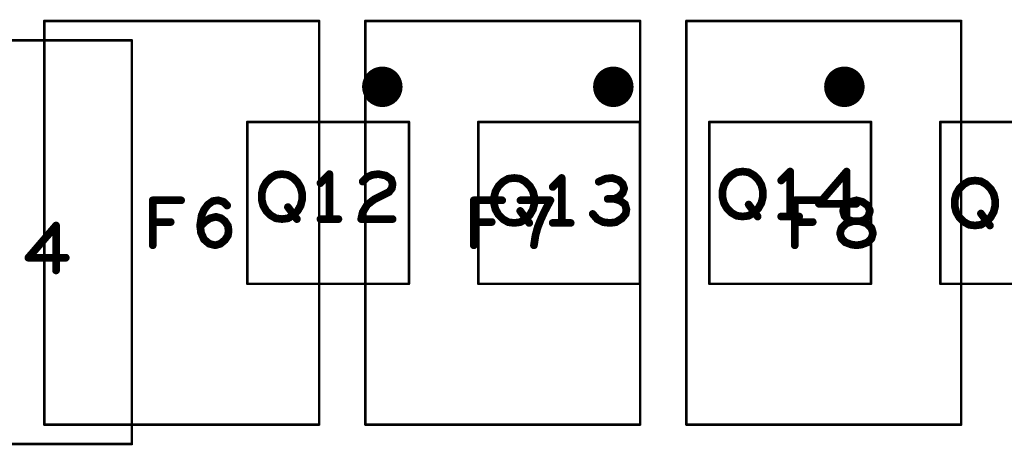
# Model space of a CAD drawing. Extents: x -0.53 to 6.58, y -1.72 to 7.2.
# Drawn here: x 2.13 to 2.89, y 5.69 to 6.02 of the extents above; entities that cross this region are included whole.
import ezdxf

# ---------------------------------------------------------------- set-up
doc = ezdxf.new("R2010")
doc.units = 0
doc.layers.get('0').update_dxf_attribs({"linetype": 'CONTINUOUS'})
doc.layers.add('ASPR', color=6, linetype='CONTINUOUS')
doc.layers.add('ASSE', color=7, linetype='CONTINUOUS')

# ---------------------------------------------------------------- blocks, each defined once
blk = doc.blocks.new('ROUND_253')
at = {"const_width": 0.000984}
blk.add_lwpolyline([(-0.00049, 0, 1), (0.00049, 0, 1)], format="xyb", close=True, dxfattribs=at)
blk = doc.blocks.new('ROUND_1')
at = {"const_width": 0.003}
blk.add_lwpolyline([(-0.0015, 0, 1), (0.0015, 0, 1)], format="xyb", close=True, dxfattribs=at)

msp = doc.modelspace()

# ---------------------------------------------------------------- linework, layer by layer
at = {"layer": 'ASPR'}
for points, const_width in [([(2.14431, 6.0222), (2.35849, 6.0222)], 0.00197), ([(2.14431, 5.70802), (2.14431, 6.0222)], 0.00197), ([(2.35849, 6.0222), (2.35849, 5.70802)], 0.00197), ([(2.39447, 6.0222), (2.60865, 6.0222)], 0.00197), ([(2.39447, 5.70802), (2.39447, 6.0222)], 0.00197), ([(2.60865, 6.0222), (2.60865, 5.70802)], 0.00197), ([(2.64463, 6.0222), (2.8588, 6.0222)], 0.00197), ([(2.64463, 5.70802), (2.64463, 6.0222)], 0.00197), ([(2.8588, 6.0222), (2.8588, 5.70802)], 0.00197), ([(2.22882, 5.84761), (2.22882, 5.88261)], 0.006), ([(2.22882, 5.88261), (2.25098, 5.88261)], 0.006), ([(2.27165, 5.87911), (2.27573, 5.88203)], 0.006), ([(2.27573, 5.88203), (2.27982, 5.88261)], 0.006), ([(2.27982, 5.88261), (2.2839, 5.88144)], 0.006), ([(2.47897, 5.84761), (2.47897, 5.88261)], 0.006), ([(2.47897, 5.88261), (2.50114, 5.88261)], 0.006), ([(2.53872, 5.88261), (2.51539, 5.88261)], 0.006), ([(2.53406, 5.87386), (2.53872, 5.88261)], 0.006), ([(2.72913, 5.84761), (2.72913, 5.88261)], 0.006), ([(2.72913, 5.88261), (2.7513, 5.88261)], 0.006), ([(2.77255, 5.88144), (2.77722, 5.88261)], 0.006), ([(2.77722, 5.88261), (2.78188, 5.88144)], 0.006), ([(2.26698, 5.87094), (2.26873, 5.87503)], 0.006), ([(2.26873, 5.87503), (2.27165, 5.87911)], 0.006), ([(2.2839, 5.88144), (2.28682, 5.87853)], 0.006), ([(2.76672, 5.87444), (2.76847, 5.87853)], 0.006), ([(2.76788, 5.87036), (2.76672, 5.87444)], 0.006), ([(2.76847, 5.87853), (2.77255, 5.88144)], 0.006), ([(2.78188, 5.88144), (2.78597, 5.87853)], 0.006), ([(2.78597, 5.87853), (2.78772, 5.87444)], 0.006), ([(2.78772, 5.87444), (2.78655, 5.87036)], 0.006), ([(2.26582, 5.86336), (2.26698, 5.87094)], 0.006), ([(2.26582, 5.86219), (2.2699, 5.86628)], 0.006), ([(2.2699, 5.86628), (2.2734, 5.86861)], 0.006), ([(2.2734, 5.86861), (2.27807, 5.86978)], 0.006), ([(2.27807, 5.86978), (2.28215, 5.86861)], 0.006), ([(2.28215, 5.86861), (2.28507, 5.86628)], 0.006), ([(2.28507, 5.86628), (2.2874, 5.86278)], 0.006), ([(2.52881, 5.86161), (2.53114, 5.86744)], 0.006), ([(2.53114, 5.86744), (2.53406, 5.87386)], 0.006), ([(2.7708, 5.86744), (2.76788, 5.87036)], 0.006), ([(2.7743, 5.86628), (2.76905, 5.86453)], 0.006), ([(2.7743, 5.86628), (2.7708, 5.86744)], 0.006), ([(2.78013, 5.86628), (2.7743, 5.86628)], 0.006), ([(2.78013, 5.86628), (2.7743, 5.86628)], 0.006), ([(2.78363, 5.86744), (2.78013, 5.86628)], 0.006), ([(2.78538, 5.86453), (2.78013, 5.86628)], 0.006), ([(2.78655, 5.87036), (2.78363, 5.86744)], 0.006), ([(2.24282, 5.86569), (2.22882, 5.86569)], 0.006), ([(2.2664, 5.85753), (2.26582, 5.86336)], 0.006), ([(2.2874, 5.86278), (2.28798, 5.85869)], 0.006), ([(2.28798, 5.85869), (2.2874, 5.85519)], 0.006), ([(2.49297, 5.86569), (2.47897, 5.86569)], 0.006), ([(2.52706, 5.85519), (2.52881, 5.86161)], 0.006), ([(2.74313, 5.86569), (2.72913, 5.86569)], 0.006), ([(2.76555, 5.86102), (2.76438, 5.85694)], 0.006), ([(2.76905, 5.86453), (2.76555, 5.86102)], 0.006), ([(2.78888, 5.86102), (2.78538, 5.86453)], 0.006), ([(2.79005, 5.85694), (2.78888, 5.86102)], 0.006), ([(2.26873, 5.85227), (2.2664, 5.85753)], 0.006), ([(2.27282, 5.84878), (2.26873, 5.85227)], 0.006), ([(2.28507, 5.85169), (2.28157, 5.84878)], 0.006), ([(2.2874, 5.85519), (2.28507, 5.85169)], 0.006), ([(2.52589, 5.84761), (2.52706, 5.85519)], 0.006), ([(2.76438, 5.85694), (2.76555, 5.85286)], 0.006), ([(2.76555, 5.85286), (2.76847, 5.84994)], 0.006), ([(2.78597, 5.84994), (2.78888, 5.85286)], 0.006), ([(2.78888, 5.85286), (2.79005, 5.85694)], 0.006), ([(2.27748, 5.84761), (2.27282, 5.84878)], 0.006), ([(2.28157, 5.84878), (2.27748, 5.84761)], 0.006), ([(2.76847, 5.84994), (2.77313, 5.84819)], 0.006), ([(2.77313, 5.84819), (2.77722, 5.84761)], 0.006), ([(2.77722, 5.84761), (2.7813, 5.84819)], 0.006), ([(2.7813, 5.84819), (2.78597, 5.84994)], 0.006), ([(2.35849, 5.70802), (2.14431, 5.70802)], 0.00197), ([(2.60865, 5.70802), (2.39447, 5.70802)], 0.00197), ([(2.8588, 5.70802), (2.64463, 5.70802)], 0.00197)]:
    msp.add_lwpolyline(points, dxfattribs=dict(at, const_width=const_width))
at = {"layer": 'ASSE'}
for points, const_width in [([(1.99843, 6.00709), (2.2126, 6.00709)], 0.00197), ([(2.2126, 6.00709), (2.2126, 5.69291)], 0.00197), ([(2.30249, 5.81763), (2.30249, 5.94361)], 0.00197), ([(2.30249, 5.94361), (2.42848, 5.94361)], 0.00197), ([(2.42848, 5.94361), (2.42848, 5.81763)], 0.00197), ([(2.48249, 5.81763), (2.48249, 5.94361)], 0.00197), ([(2.48249, 5.94361), (2.60848, 5.94361)], 0.00197), ([(2.60848, 5.94361), (2.60848, 5.81763)], 0.00197), ([(2.66252, 5.81763), (2.66252, 5.94361)], 0.00197), ([(2.66252, 5.94361), (2.78851, 5.94361)], 0.00197), ([(2.78851, 5.94361), (2.78851, 5.81763)], 0.00197), ([(2.84252, 5.81763), (2.84252, 5.94361)], 0.00197), ([(2.84252, 5.94361), (2.96851, 5.94361)], 0.00197), ([(2.68385, 5.90442), (2.68851, 5.905)], 0.006), ([(2.68851, 5.905), (2.69318, 5.90442)], 0.006), ([(2.72551, 5.905), (2.71851, 5.898)], 0.006), ([(2.72551, 5.87), (2.72551, 5.905)], 0.006), ([(2.76951, 5.905), (2.74793, 5.87992)], 0.006), ([(2.76951, 5.87), (2.76951, 5.905)], 0.006), ([(2.31726, 5.89658), (2.32076, 5.90008)], 0.006), ([(2.32076, 5.90008), (2.32485, 5.90242)], 0.006), ([(2.32485, 5.90242), (2.32951, 5.903)], 0.006), ([(2.32951, 5.903), (2.33418, 5.90242)], 0.006), ([(2.33418, 5.90242), (2.33826, 5.90008)], 0.006), ([(2.33826, 5.90008), (2.34176, 5.89658)], 0.006), ([(2.36651, 5.903), (2.35951, 5.896)], 0.006), ([(2.36651, 5.868), (2.36651, 5.903)], 0.006), ([(2.39243, 5.89717), (2.39593, 5.90067)], 0.006), ([(2.39593, 5.90067), (2.40001, 5.90242)], 0.006), ([(2.40001, 5.90242), (2.40468, 5.903)], 0.006), ([(2.40468, 5.903), (2.41051, 5.90183)], 0.006), ([(2.41051, 5.90183), (2.4146, 5.89892)], 0.006), ([(2.4146, 5.89892), (2.41576, 5.89542)], 0.006), ([(2.49826, 5.89358), (2.50176, 5.89708)], 0.006), ([(2.50176, 5.89708), (2.50585, 5.89942)], 0.006), ([(2.50585, 5.89942), (2.51051, 5.9)], 0.006), ([(2.51051, 5.9), (2.51518, 5.89942)], 0.006), ([(2.51518, 5.89942), (2.51926, 5.89708)], 0.006), ([(2.51926, 5.89708), (2.52276, 5.89358)], 0.006), ([(2.54751, 5.9), (2.54051, 5.893)], 0.006), ([(2.54751, 5.865), (2.54751, 5.9)], 0.006), ([(2.5816, 5.89942), (2.57635, 5.89708)], 0.006), ([(2.58685, 5.9), (2.5816, 5.89942)], 0.006), ([(2.5921, 5.89825), (2.58685, 5.9)], 0.006), ([(2.59501, 5.89533), (2.5921, 5.89825)], 0.006), ([(2.67393, 5.8945), (2.67626, 5.89858)], 0.006), ([(2.67626, 5.89858), (2.67976, 5.90208)], 0.006), ([(2.67976, 5.90208), (2.68385, 5.90442)], 0.006), ([(2.69318, 5.90442), (2.69726, 5.90208)], 0.006), ([(2.69726, 5.90208), (2.70076, 5.89858)], 0.006), ([(2.70076, 5.89858), (2.7031, 5.8945)], 0.006), ([(2.86076, 5.89508), (2.86485, 5.89742)], 0.006), ([(2.86485, 5.89742), (2.86951, 5.898)], 0.006), ([(2.86951, 5.898), (2.87418, 5.89742)], 0.006), ([(2.87418, 5.89742), (2.87826, 5.89508)], 0.006), ([(2.31376, 5.88783), (2.31493, 5.8925)], 0.006), ([(2.31493, 5.8925), (2.31726, 5.89658)], 0.006), ([(2.34176, 5.89658), (2.3441, 5.8925)], 0.006), ([(2.3441, 5.8925), (2.34526, 5.88783)], 0.006), ([(2.41518, 5.89192), (2.41285, 5.889)], 0.006), ([(2.41576, 5.89542), (2.41518, 5.89192)], 0.006), ([(2.49476, 5.88483), (2.49593, 5.8895)], 0.006), ([(2.49593, 5.8895), (2.49826, 5.89358)], 0.006), ([(2.52276, 5.89358), (2.5251, 5.8895)], 0.006), ([(2.5251, 5.8895), (2.52626, 5.88483)], 0.006), ([(2.59618, 5.89183), (2.59501, 5.89533)], 0.006), ([(2.59501, 5.88833), (2.59618, 5.89183)], 0.006), ([(2.67276, 5.88983), (2.67393, 5.8945)], 0.006), ([(2.67276, 5.88517), (2.67276, 5.88983)], 0.006), ([(2.7031, 5.8945), (2.70426, 5.88983)], 0.006), ([(2.70426, 5.88983), (2.70426, 5.88517)], 0.006), ([(2.85493, 5.8875), (2.85726, 5.89158)], 0.006), ([(2.85726, 5.89158), (2.86076, 5.89508)], 0.006), ([(2.87826, 5.89508), (2.88176, 5.89158)], 0.006), ([(2.88176, 5.89158), (2.8841, 5.8875)], 0.006), ([(2.31376, 5.88317), (2.31376, 5.88783)], 0.006), ([(2.31493, 5.8785), (2.31376, 5.88317)], 0.006), ([(2.34526, 5.88317), (2.3441, 5.8785)], 0.006), ([(2.34526, 5.88783), (2.34526, 5.88317)], 0.006), ([(2.40118, 5.88317), (2.39593, 5.87908)], 0.006), ([(2.41285, 5.889), (2.40118, 5.88317)], 0.006), ([(2.49476, 5.88017), (2.49476, 5.88483)], 0.006), ([(2.52626, 5.88483), (2.52626, 5.88017)], 0.006), ([(2.5886, 5.88367), (2.58335, 5.88367)], 0.006), ([(2.5886, 5.88367), (2.5921, 5.88542)], 0.006), ([(2.59268, 5.8825), (2.5886, 5.88367)], 0.006), ([(2.5921, 5.88542), (2.59501, 5.88833)], 0.006), ([(2.59676, 5.87958), (2.59268, 5.8825)], 0.006), ([(2.67393, 5.8805), (2.67276, 5.88517)], 0.006), ([(2.70426, 5.88517), (2.7031, 5.8805)], 0.006), ([(2.85376, 5.88283), (2.85493, 5.8875)], 0.006), ([(2.85376, 5.87817), (2.85376, 5.88283)], 0.006), ([(2.8841, 5.8875), (2.88526, 5.88283)], 0.006), ([(2.88526, 5.88283), (2.88526, 5.87817)], 0.006), ([(2.31726, 5.87442), (2.31493, 5.8785)], 0.006), ([(2.32076, 5.87092), (2.31726, 5.87442)], 0.006), ([(2.33418, 5.87733), (2.34118, 5.868)], 0.006), ([(2.34176, 5.87442), (2.33826, 5.87092)], 0.006), ([(2.3441, 5.8785), (2.34176, 5.87442)], 0.006), ([(2.39593, 5.87908), (2.39243, 5.87325)], 0.006), ([(2.49593, 5.8755), (2.49476, 5.88017)], 0.006), ([(2.49826, 5.87142), (2.49593, 5.8755)], 0.006), ([(2.51518, 5.87433), (2.52218, 5.865)], 0.006), ([(2.5251, 5.8755), (2.52276, 5.87142)], 0.006), ([(2.52626, 5.88017), (2.5251, 5.8755)], 0.006), ([(2.59793, 5.8755), (2.59676, 5.87958)], 0.006), ([(2.59735, 5.872), (2.59793, 5.8755)], 0.006), ([(2.67626, 5.87642), (2.67393, 5.8805)], 0.006), ([(2.67976, 5.87292), (2.67626, 5.87642)], 0.006), ([(2.69318, 5.87933), (2.70018, 5.87)], 0.006), ([(2.70076, 5.87642), (2.69726, 5.87292)], 0.006), ([(2.7031, 5.8805), (2.70076, 5.87642)], 0.006), ([(2.74793, 5.87992), (2.7771, 5.87992)], 0.006), ([(2.85493, 5.8735), (2.85376, 5.87817)], 0.006), ([(2.88526, 5.87817), (2.8841, 5.8735)], 0.006), ([(2.32485, 5.86858), (2.32076, 5.87092)], 0.006), ([(2.32951, 5.868), (2.32485, 5.86858)], 0.006), ([(2.33418, 5.86858), (2.32951, 5.868)], 0.006), ([(2.33826, 5.87092), (2.33418, 5.86858)], 0.006), ([(2.35951, 5.868), (2.37351, 5.868)], 0.006), ([(2.39243, 5.87325), (2.39126, 5.868)], 0.006), ([(2.39126, 5.868), (2.41576, 5.868)], 0.006), ([(2.50176, 5.86792), (2.49826, 5.87142)], 0.006), ([(2.50585, 5.86558), (2.50176, 5.86792)], 0.006), ([(2.51926, 5.86792), (2.51518, 5.86558)], 0.006), ([(2.52276, 5.87142), (2.51926, 5.86792)], 0.006), ([(2.57168, 5.872), (2.57518, 5.86792)], 0.006), ([(2.57518, 5.86792), (2.57985, 5.86558)], 0.006), ([(2.58976, 5.86558), (2.59443, 5.8685)], 0.006), ([(2.59443, 5.8685), (2.59735, 5.872)], 0.006), ([(2.68385, 5.87058), (2.67976, 5.87292)], 0.006), ([(2.68851, 5.87), (2.68385, 5.87058)], 0.006), ([(2.69318, 5.87058), (2.68851, 5.87)], 0.006), ([(2.69726, 5.87292), (2.69318, 5.87058)], 0.006), ([(2.71851, 5.87), (2.73251, 5.87)], 0.006), ([(2.85726, 5.86942), (2.85493, 5.8735)], 0.006), ([(2.86076, 5.86592), (2.85726, 5.86942)], 0.006), ([(2.87418, 5.87233), (2.88118, 5.863)], 0.006), ([(2.88176, 5.86942), (2.87826, 5.86592)], 0.006), ([(2.8841, 5.8735), (2.88176, 5.86942)], 0.006), ([(2.15351, 5.863), (2.13193, 5.83792)], 0.006), ([(2.15351, 5.828), (2.15351, 5.863)], 0.006), ([(2.51051, 5.865), (2.50585, 5.86558)], 0.006), ([(2.51518, 5.86558), (2.51051, 5.865)], 0.006), ([(2.54051, 5.865), (2.55451, 5.865)], 0.006), ([(2.57985, 5.86558), (2.5851, 5.865)], 0.006), ([(2.5851, 5.865), (2.58976, 5.86558)], 0.006), ([(2.86485, 5.86358), (2.86076, 5.86592)], 0.006), ([(2.86951, 5.863), (2.86485, 5.86358)], 0.006), ([(2.87418, 5.86358), (2.86951, 5.863)], 0.006), ([(2.87826, 5.86592), (2.87418, 5.86358)], 0.006), ([(2.13193, 5.83792), (2.1611, 5.83792)], 0.006), ([(2.42848, 5.81763), (2.30249, 5.81763)], 0.00197), ([(2.60848, 5.81763), (2.48249, 5.81763)], 0.00197), ([(2.78851, 5.81763), (2.66252, 5.81763)], 0.00197), ([(2.96851, 5.81763), (2.84252, 5.81763)], 0.00197), ([(2.2126, 5.69291), (1.99843, 5.69291)], 0.00197)]:
    msp.add_lwpolyline(points, dxfattribs=dict(at, const_width=const_width))
at = {"layer": 'ASSE', "const_width": 0.01575}
for points in [[(2.39985, 5.97096, 1), (2.41561, 5.97096, 1)], [(2.57985, 5.97096, 1), (2.59561, 5.97096, 1)], [(2.75988, 5.97096, 1), (2.77564, 5.97096, 1)]]:
    msp.add_lwpolyline(points, format="xyb", close=True, dxfattribs=at)

# ---------------------------------------------------------------- block references
at = {"layer": 'ASPR'}
for name, p in [('ROUND_253', (2.14431, 6.0222)), ('ROUND_253', (2.14431, 6.0222)), ('ROUND_253', (2.35849, 6.0222)), ('ROUND_253', (2.35849, 6.0222)), ('ROUND_253', (2.39447, 6.0222)), ('ROUND_253', (2.39447, 6.0222)), ('ROUND_253', (2.60865, 6.0222)), ('ROUND_253', (2.60865, 6.0222)), ('ROUND_253', (2.64463, 6.0222)), ('ROUND_253', (2.64463, 6.0222)), ('ROUND_253', (2.8588, 6.0222)), ('ROUND_253', (2.8588, 6.0222)), ('ROUND_1', (2.22882, 5.88261)), ('ROUND_1', (2.22882, 5.88261)), ('ROUND_1', (2.25098, 5.88261)), ('ROUND_1', (2.27573, 5.88203)), ('ROUND_1', (2.27573, 5.88203)), ('ROUND_1', (2.27982, 5.88261)), ('ROUND_1', (2.27982, 5.88261)), ('ROUND_1', (2.47897, 5.88261)), ('ROUND_1', (2.47897, 5.88261)), ('ROUND_1', (2.50114, 5.88261)), ('ROUND_1', (2.51539, 5.88261)), ('ROUND_1', (2.53872, 5.88261)), ('ROUND_1', (2.53872, 5.88261)), ('ROUND_1', (2.72913, 5.88261)), ('ROUND_1', (2.72913, 5.88261)), ('ROUND_1', (2.7513, 5.88261)), ('ROUND_1', (2.77722, 5.88261)), ('ROUND_1', (2.77722, 5.88261)), ('ROUND_1', (2.26873, 5.87503)), ('ROUND_1', (2.26873, 5.87503)), ('ROUND_1', (2.27165, 5.87911)), ('ROUND_1', (2.27165, 5.87911)), ('ROUND_1', (2.2839, 5.88144)), ('ROUND_1', (2.2839, 5.88144)), ('ROUND_1', (2.28682, 5.87853)), ('ROUND_1', (2.76672, 5.87444)), ('ROUND_1', (2.76672, 5.87444)), ('ROUND_1', (2.76847, 5.87853)), ('ROUND_1', (2.76847, 5.87853)), ('ROUND_1', (2.77255, 5.88144)), ('ROUND_1', (2.77255, 5.88144)), ('ROUND_1', (2.78188, 5.88144)), ('ROUND_1', (2.78188, 5.88144)), ('ROUND_1', (2.78597, 5.87853)), ('ROUND_1', (2.78597, 5.87853)), ('ROUND_1', (2.78772, 5.87444)), ('ROUND_1', (2.78772, 5.87444)), ('ROUND_1', (2.26698, 5.87094)), ('ROUND_1', (2.26698, 5.87094)), ('ROUND_1', (2.2699, 5.86628)), ('ROUND_1', (2.2699, 5.86628)), ('ROUND_1', (2.2734, 5.86861)), ('ROUND_1', (2.2734, 5.86861)), ('ROUND_1', (2.27807, 5.86978)), ('ROUND_1', (2.27807, 5.86978)), ('ROUND_1', (2.28215, 5.86861)), ('ROUND_1', (2.28215, 5.86861)), ('ROUND_1', (2.28507, 5.86628)), ('ROUND_1', (2.28507, 5.86628)), ('ROUND_1', (2.53114, 5.86744)), ('ROUND_1', (2.53114, 5.86744)), ('ROUND_1', (2.53406, 5.87386)), ('ROUND_1', (2.53406, 5.87386)), ('ROUND_1', (2.76788, 5.87036)), ('ROUND_1', (2.76788, 5.87036)), ('ROUND_1', (2.7708, 5.86744)), ('ROUND_1', (2.7708, 5.86744)), ('ROUND_1', (2.7743, 5.86628)), ('ROUND_1', (2.7743, 5.86628)), ('ROUND_1', (2.7743, 5.86628)), ('ROUND_1', (2.7743, 5.86628)), ('ROUND_1', (2.78013, 5.86628)), ('ROUND_1', (2.78013, 5.86628)), ('ROUND_1', (2.78013, 5.86628)), ('ROUND_1', (2.78013, 5.86628)), ('ROUND_1', (2.78363, 5.86744)), ('ROUND_1', (2.78363, 5.86744)), ('ROUND_1', (2.78655, 5.87036)), ('ROUND_1', (2.78655, 5.87036)), ('ROUND_1', (2.22882, 5.86569)), ('ROUND_1', (2.24282, 5.86569)), ('ROUND_1', (2.26582, 5.86336)), ('ROUND_1', (2.26582, 5.86336)), ('ROUND_1', (2.26582, 5.86219)), ('ROUND_1', (2.2874, 5.86278)), ('ROUND_1', (2.2874, 5.86278)), ('ROUND_1', (2.28798, 5.85869)), ('ROUND_1', (2.28798, 5.85869)), ('ROUND_1', (2.47897, 5.86569)), ('ROUND_1', (2.49297, 5.86569)), ('ROUND_1', (2.52881, 5.86161)), ('ROUND_1', (2.52881, 5.86161)), ('ROUND_1', (2.72913, 5.86569)), ('ROUND_1', (2.74313, 5.86569)), ('ROUND_1', (2.76555, 5.86102)), ('ROUND_1', (2.76555, 5.86102)), ('ROUND_1', (2.76905, 5.86453)), ('ROUND_1', (2.76905, 5.86453)), ('ROUND_1', (2.78538, 5.86453)), ('ROUND_1', (2.78538, 5.86453)), ('ROUND_1', (2.78888, 5.86102)), ('ROUND_1', (2.78888, 5.86102)), ('ROUND_1', (2.2664, 5.85753)), ('ROUND_1', (2.2664, 5.85753)), ('ROUND_1', (2.26873, 5.85227)), ('ROUND_1', (2.26873, 5.85227)), ('ROUND_1', (2.28507, 5.85169)), ('ROUND_1', (2.28507, 5.85169)), ('ROUND_1', (2.2874, 5.85519)), ('ROUND_1', (2.2874, 5.85519)), ('ROUND_1', (2.52706, 5.85519)), ('ROUND_1', (2.52706, 5.85519)), ('ROUND_1', (2.76438, 5.85694)), ('ROUND_1', (2.76438, 5.85694)), ('ROUND_1', (2.76555, 5.85286)), ('ROUND_1', (2.76555, 5.85286)), ('ROUND_1', (2.78888, 5.85286)), ('ROUND_1', (2.78888, 5.85286)), ('ROUND_1', (2.79005, 5.85694)), ('ROUND_1', (2.79005, 5.85694)), ('ROUND_1', (2.22882, 5.84761)), ('ROUND_1', (2.27282, 5.84878)), ('ROUND_1', (2.27282, 5.84878)), ('ROUND_1', (2.27748, 5.84761)), ('ROUND_1', (2.27748, 5.84761)), ('ROUND_1', (2.28157, 5.84878)), ('ROUND_1', (2.28157, 5.84878)), ('ROUND_1', (2.47897, 5.84761)), ('ROUND_1', (2.52589, 5.84761)), ('ROUND_1', (2.72913, 5.84761)), ('ROUND_1', (2.76847, 5.84994)), ('ROUND_1', (2.76847, 5.84994)), ('ROUND_1', (2.77313, 5.84819)), ('ROUND_1', (2.77313, 5.84819)), ('ROUND_1', (2.77722, 5.84761)), ('ROUND_1', (2.77722, 5.84761)), ('ROUND_1', (2.7813, 5.84819)), ('ROUND_1', (2.7813, 5.84819)), ('ROUND_1', (2.78597, 5.84994)), ('ROUND_1', (2.78597, 5.84994)), ('ROUND_253', (2.14431, 5.70802)), ('ROUND_253', (2.14431, 5.70802)), ('ROUND_253', (2.35849, 5.70802)), ('ROUND_253', (2.35849, 5.70802)), ('ROUND_253', (2.39447, 5.70802)), ('ROUND_253', (2.39447, 5.70802)), ('ROUND_253', (2.60865, 5.70802)), ('ROUND_253', (2.60865, 5.70802)), ('ROUND_253', (2.64463, 5.70802)), ('ROUND_253', (2.64463, 5.70802)), ('ROUND_253', (2.8588, 5.70802)), ('ROUND_253', (2.8588, 5.70802))]:
    msp.add_blockref(name, p, dxfattribs=at)
at = {"layer": 'ASSE'}
for name, p in [('ROUND_253', (2.2126, 6.00709)), ('ROUND_253', (2.30249, 5.94361)), ('ROUND_253', (2.42848, 5.94361)), ('ROUND_253', (2.42848, 5.94361)), ('ROUND_253', (2.48249, 5.94361)), ('ROUND_253', (2.60848, 5.94361)), ('ROUND_253', (2.60848, 5.94361)), ('ROUND_253', (2.66252, 5.94361)), ('ROUND_253', (2.78851, 5.94361)), ('ROUND_253', (2.78851, 5.94361)), ('ROUND_253', (2.84252, 5.94361)), ('ROUND_1', (2.68851, 5.905)), ('ROUND_1', (2.72551, 5.905)), ('ROUND_1', (2.76951, 5.905)), ('ROUND_1', (2.32076, 5.90008)), ('ROUND_1', (2.32485, 5.90242)), ('ROUND_1', (2.32951, 5.903)), ('ROUND_1', (2.33418, 5.90242)), ('ROUND_1', (2.33826, 5.90008)), ('ROUND_1', (2.36651, 5.903)), ('ROUND_1', (2.39243, 5.89717)), ('ROUND_1', (2.39593, 5.90067)), ('ROUND_1', (2.40001, 5.90242)), ('ROUND_1', (2.40468, 5.903)), ('ROUND_1', (2.41051, 5.90183)), ('ROUND_1', (2.4146, 5.89892)), ('ROUND_1', (2.50176, 5.89708)), ('ROUND_1', (2.50585, 5.89942)), ('ROUND_1', (2.51051, 5.9)), ('ROUND_1', (2.51518, 5.89942)), ('ROUND_1', (2.51926, 5.89708)), ('ROUND_1', (2.54751, 5.9)), ('ROUND_1', (2.57635, 5.89708)), ('ROUND_1', (2.5816, 5.89942)), ('ROUND_1', (2.58685, 5.9)), ('ROUND_1', (2.5921, 5.89825)), ('ROUND_1', (2.67626, 5.89858)), ('ROUND_1', (2.67976, 5.90208)), ('ROUND_1', (2.68385, 5.90442)), ('ROUND_1', (2.69318, 5.90442)), ('ROUND_1', (2.69726, 5.90208)), ('ROUND_1', (2.70076, 5.89858)), ('ROUND_1', (2.71851, 5.898)), ('ROUND_1', (2.86485, 5.89742)), ('ROUND_1', (2.86951, 5.898)), ('ROUND_1', (2.87418, 5.89742)), ('ROUND_1', (2.31493, 5.8925)), ('ROUND_1', (2.31726, 5.89658)), ('ROUND_1', (2.34176, 5.89658)), ('ROUND_1', (2.3441, 5.8925)), ('ROUND_1', (2.35951, 5.896)), ('ROUND_1', (2.41518, 5.89192)), ('ROUND_1', (2.41576, 5.89542)), ('ROUND_1', (2.49593, 5.8895)), ('ROUND_1', (2.49826, 5.89358)), ('ROUND_1', (2.52276, 5.89358)), ('ROUND_1', (2.5251, 5.8895)), ('ROUND_1', (2.54051, 5.893)), ('ROUND_1', (2.59501, 5.89533)), ('ROUND_1', (2.59618, 5.89183)), ('ROUND_1', (2.67276, 5.88983)), ('ROUND_1', (2.67393, 5.8945)), ('ROUND_1', (2.7031, 5.8945)), ('ROUND_1', (2.70426, 5.88983)), ('ROUND_1', (2.85726, 5.89158)), ('ROUND_1', (2.86076, 5.89508)), ('ROUND_1', (2.87826, 5.89508)), ('ROUND_1', (2.88176, 5.89158)), ('ROUND_1', (2.31376, 5.88783)), ('ROUND_1', (2.31376, 5.88317)), ('ROUND_1', (2.34526, 5.88783)), ('ROUND_1', (2.34526, 5.88317)), ('ROUND_1', (2.40118, 5.88317)), ('ROUND_1', (2.41285, 5.889)), ('ROUND_1', (2.49476, 5.88483)), ('ROUND_1', (2.52626, 5.88483)), ('ROUND_1', (2.58335, 5.88367)), ('ROUND_1', (2.5886, 5.88367)), ('ROUND_1', (2.5886, 5.88367)), ('ROUND_1', (2.5921, 5.88542)), ('ROUND_1', (2.59268, 5.8825)), ('ROUND_1', (2.59501, 5.88833)), ('ROUND_1', (2.67276, 5.88517)), ('ROUND_1', (2.70426, 5.88517)), ('ROUND_1', (2.85376, 5.88283)), ('ROUND_1', (2.85493, 5.8875)), ('ROUND_1', (2.8841, 5.8875)), ('ROUND_1', (2.88526, 5.88283)), ('ROUND_1', (2.31493, 5.8785)), ('ROUND_1', (2.31726, 5.87442)), ('ROUND_1', (2.33418, 5.87733)), ('ROUND_1', (2.34176, 5.87442)), ('ROUND_1', (2.3441, 5.8785)), ('ROUND_1', (2.39593, 5.87908)), ('ROUND_1', (2.49476, 5.88017)), ('ROUND_1', (2.49593, 5.8755)), ('ROUND_1', (2.51518, 5.87433)), ('ROUND_1', (2.5251, 5.8755)), ('ROUND_1', (2.52626, 5.88017)), ('ROUND_1', (2.59676, 5.87958)), ('ROUND_1', (2.59793, 5.8755)), ('ROUND_1', (2.67393, 5.8805)), ('ROUND_1', (2.67626, 5.87642)), ('ROUND_1', (2.69318, 5.87933)), ('ROUND_1', (2.70076, 5.87642)), ('ROUND_1', (2.7031, 5.8805)), ('ROUND_1', (2.74793, 5.87992)), ('ROUND_1', (2.7771, 5.87992)), ('ROUND_1', (2.85376, 5.87817)), ('ROUND_1', (2.88526, 5.87817)), ('ROUND_1', (2.32076, 5.87092)), ('ROUND_1', (2.32485, 5.86858)), ('ROUND_1', (2.32951, 5.868)), ('ROUND_1', (2.32951, 5.868)), ('ROUND_1', (2.33418, 5.86858)), ('ROUND_1', (2.33826, 5.87092)), ('ROUND_1', (2.34118, 5.868)), ('ROUND_1', (2.35951, 5.868)), ('ROUND_1', (2.36651, 5.868)), ('ROUND_1', (2.37351, 5.868)), ('ROUND_1', (2.39126, 5.868)), ('ROUND_1', (2.39243, 5.87325)), ('ROUND_1', (2.41576, 5.868)), ('ROUND_1', (2.49826, 5.87142)), ('ROUND_1', (2.50176, 5.86792)), ('ROUND_1', (2.51926, 5.86792)), ('ROUND_1', (2.52276, 5.87142)), ('ROUND_1', (2.57168, 5.872)), ('ROUND_1', (2.57518, 5.86792)), ('ROUND_1', (2.59443, 5.8685)), ('ROUND_1', (2.59735, 5.872)), ('ROUND_1', (2.67976, 5.87292)), ('ROUND_1', (2.68385, 5.87058)), ('ROUND_1', (2.68851, 5.87)), ('ROUND_1', (2.68851, 5.87)), ('ROUND_1', (2.69318, 5.87058)), ('ROUND_1', (2.69726, 5.87292)), ('ROUND_1', (2.70018, 5.87)), ('ROUND_1', (2.71851, 5.87)), ('ROUND_1', (2.72551, 5.87)), ('ROUND_1', (2.73251, 5.87)), ('ROUND_1', (2.76951, 5.87)), ('ROUND_1', (2.85493, 5.8735)), ('ROUND_1', (2.85726, 5.86942)), ('ROUND_1', (2.87418, 5.87233)), ('ROUND_1', (2.88176, 5.86942)), ('ROUND_1', (2.8841, 5.8735)), ('ROUND_1', (2.15351, 5.863)), ('ROUND_1', (2.50585, 5.86558)), ('ROUND_1', (2.51051, 5.865)), ('ROUND_1', (2.51051, 5.865)), ('ROUND_1', (2.51518, 5.86558)), ('ROUND_1', (2.52218, 5.865)), ('ROUND_1', (2.54051, 5.865)), ('ROUND_1', (2.54751, 5.865)), ('ROUND_1', (2.55451, 5.865)), ('ROUND_1', (2.57985, 5.86558)), ('ROUND_1', (2.5851, 5.865)), ('ROUND_1', (2.58976, 5.86558)), ('ROUND_1', (2.86076, 5.86592)), ('ROUND_1', (2.86485, 5.86358)), ('ROUND_1', (2.86951, 5.863)), ('ROUND_1', (2.86951, 5.863)), ('ROUND_1', (2.87418, 5.86358)), ('ROUND_1', (2.87826, 5.86592)), ('ROUND_1', (2.88118, 5.863)), ('ROUND_1', (2.13193, 5.83792)), ('ROUND_1', (2.1611, 5.83792)), ('ROUND_1', (2.15351, 5.828)), ('ROUND_253', (2.30249, 5.81763)), ('ROUND_253', (2.42848, 5.81763)), ('ROUND_253', (2.48249, 5.81763)), ('ROUND_253', (2.60848, 5.81763)), ('ROUND_253', (2.66252, 5.81763)), ('ROUND_253', (2.78851, 5.81763)), ('ROUND_253', (2.84252, 5.81763)), ('ROUND_253', (2.2126, 5.69291))]:
    msp.add_blockref(name, p, dxfattribs=at)

doc.saveas('drawing.dxf')
